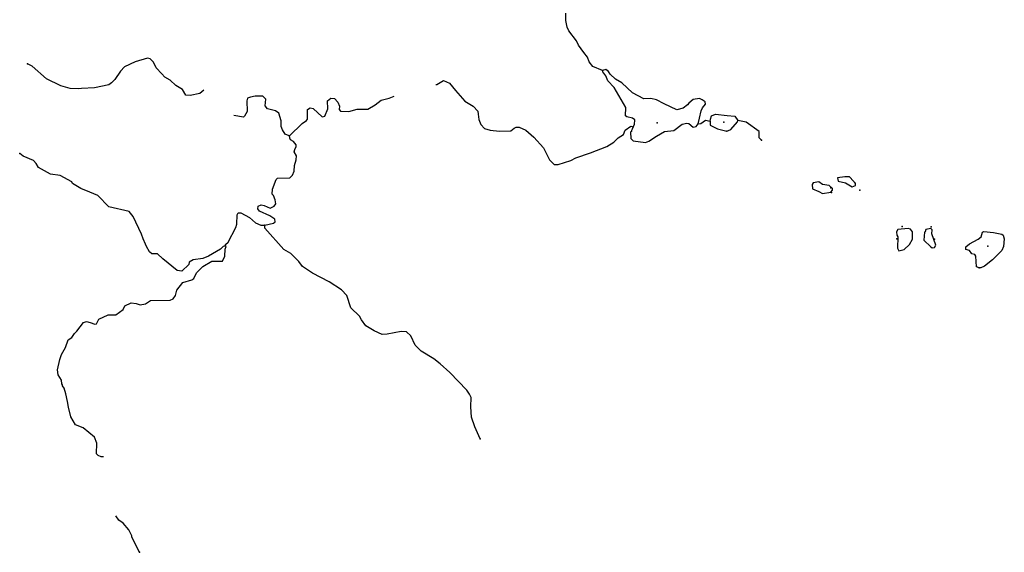
# Model space of a CAD drawing. Extents: x 1043317 to 1322904, y 15620714 to 15770993.
# Drawn here: x 1207591 to 1234751, y 15625279 to 15639979 of the extents above; entities that cross this region are included whole.
import ezdxf

# ---------------------------------------------------------------- set-up
doc = ezdxf.new("R2010")
doc.units = 0
doc.header["$MEASUREMENT"] = 0
doc.layers.add('L3', color=7, linetype='CONTINUOUS')

msp = doc.modelspace()

# ---------------------------------------------------------------- linework, layer by layer
at = {"layer": 'L3', "color": 140, "linetype": 'CONTINUOUS', "flags": 128}
for points in [[(1223669.24, 15638577.66), (1223404.49, 15638682.61), (1223298.65, 15638817.96), (1223250.98, 15638943.85), (1223153.3, 15639070.69), (1223007.05, 15639273.44), (1222951.08, 15639399.53), (1222739.41, 15639670.17), (1222691.27, 15639771.1), (1222653.02, 15639955.19), (1222656.72, 15640155.15)], [(1212669.06, 15638032.27), (1212564.11, 15637942.43), (1212296.41, 15637889.05), (1212171.6, 15637899.71), (1212082.73, 15638051.39), (1211901.47, 15638163.13), (1211745.8, 15638307.72), (1211597.37, 15638393.81), (1211507.41, 15638487.18), (1211352.07, 15638648.44), (1211280.02, 15638808.13), (1211190.09, 15638901.5), (1211115.39, 15638919.55), (1210771.8, 15638817.61), (1210485.72, 15638672.88), (1210375.25, 15638558.25), (1210212.6, 15638327.9), (1210127.6, 15638237.8), (1210051.52, 15638180.88), (1209649.89, 15638096.66), (1209299.5, 15638078.16), (1209207.68, 15638071.53), (1208982.88, 15638084.06), (1208725.83, 15638155.52), (1208329.35, 15638346.27), (1207935.76, 15638695.32), (1207803.55, 15638756.11)], [(1226308.88, 15637103.29), (1226345.13, 15637260.97), (1226390.54, 15637460.15), (1226425.41, 15637542.87), (1226510.74, 15637649.63), (1226495.16, 15637708.25), (1226421.24, 15637768), (1226346.86, 15637802.72), (1226171.28, 15637772.62), (1226052.78, 15637674.82), (1226010.2, 15637625.61), (1225891.87, 15637536.14), (1225715.95, 15637489.39), (1225368.98, 15637654.22), (1225154.39, 15637766.55), (1225005.01, 15637802.68), (1224804.92, 15637798.05), (1224491.25, 15637962.27), (1224204.6, 15638234.32), (1224023.14, 15638337.7), (1223875.67, 15638473.82), (1223835.38, 15638549.58), (1223761.34, 15638600.95), (1223669.24, 15638577.66)], [(1224515.4, 15637019.95), (1224549.97, 15637086), (1224560.6, 15637210.84), (1224494.89, 15637262.05), (1224337.22, 15637298.34), (1224304.34, 15637323.93), (1224308.67, 15637557.23), (1223985.48, 15638105.02), (1223813.92, 15638291.6), (1223758.09, 15638425.99), (1223676.79, 15638535.86), (1223669.24, 15638577.66)], [(1219067.83, 15638187.37), (1219094.64, 15638187.68), (1219280.1, 15638300.91), (1219445.52, 15638231.16), (1219608.27, 15638019.77), (1219869.63, 15637731.51), (1220100.43, 15637593.84), (1220231.1, 15637449.72), (1220238.02, 15637374.58), (1220260.23, 15637224.15), (1220307.57, 15637081.56), (1220413.87, 15636971.22), (1220571.42, 15636926.64), (1220829.38, 15636905.15), (1221137.81, 15636907.74), (1221231.01, 15636989.37), (1221281.47, 15637013.45), (1221373.13, 15637011.74), (1221555.02, 15636933.33), (1221776.4, 15636737.53), (1222037.58, 15636440.94), (1222206.52, 15636112.71), (1222337.51, 15635985.25), (1222445.82, 15635983.25), (1222789.6, 15636093.55), (1222932.61, 15636165.89), (1223335.19, 15636300.09), (1223788.65, 15636483.36), (1223982.45, 15636596.45), (1224101.41, 15636719.26), (1224244.74, 15636808.27), (1224297.07, 15636932.32), (1224449.07, 15637037.86), (1224515.4, 15637019.95)], [(1215034.37, 15636771.24), (1214976.36, 15636788.99), (1214910.32, 15636823.58), (1214837.52, 15636941.62), (1214805.9, 15637033.88), (1214800.35, 15637184.02), (1214737.72, 15637401.9), (1214647.16, 15637461.91), (1214423.12, 15637516.11), (1214366.36, 15637600.49), (1214378.11, 15637783.67), (1214296.35, 15637868.51), (1214087.89, 15637864.05), (1213954.1, 15637841.54), (1213878.51, 15637809.62), (1213860.61, 15637743.28), (1213863.36, 15637443.17), (1213794.41, 15637319.42), (1213760.45, 15637286.71), (1213500.49, 15637336.26)], [(1215034.37, 15636771.24), (1215382.48, 15637114.86), (1215500.69, 15637195.99), (1215526.44, 15637237.2), (1215531.26, 15637495.47), (1215607.18, 15637544.06), (1215690.18, 15637525.85), (1215935.95, 15637296.26), (1216011.23, 15637311.51), (1216090.1, 15637518.44), (1216085.77, 15637735.21), (1216170.51, 15637808.64), (1216270.48, 15637806.8), (1216368.6, 15637704.96), (1216408.23, 15637595.87), (1216406.53, 15637504.2), (1216438.94, 15637453.57), (1216672.21, 15637449.24), (1216898.42, 15637511.71), (1217198.37, 15637506.13), (1217392.3, 15637627.57), (1217561.42, 15637757.79), (1217779.12, 15637812.05), (1217924.19, 15637869.74)], [(1226308.88, 15637103.29), (1226384.01, 15637110.22), (1226510.85, 15637207.89), (1226635.35, 15637180.56)], [(1226635.35, 15637180.56), (1226644.63, 15637230.4), (1226671.3, 15637321.57), (1226788.89, 15637369.41), (1227105.02, 15637338.53), (1227321.35, 15637317.83), (1227402.49, 15637199.62)], [(1224515.4, 15637019.95), (1224489.15, 15636953.77), (1224463.57, 15636920.9), (1224463.08, 15636895.9), (1224437.62, 15636871.36), (1224451.04, 15636696.09), (1224516.61, 15636636.51), (1224857.42, 15636588.51), (1224941.51, 15636628.64), (1225160.8, 15636766.24), (1225379.88, 15636895.51), (1225638.79, 15636924.05), (1225867, 15637094.83), (1225992.59, 15637125.83), (1226050.75, 15637116.42), (1226165.55, 15637014.28), (1226249.17, 15637029.38), (1226308.88, 15637103.29)], [(1226635.35, 15637180.56), (1226641.52, 15637063.76), (1226839.78, 15636968.39), (1227096.99, 15636905.26)], [(1227096.99, 15636905.26), (1227206.07, 15636944.89), (1227393.4, 15637158.12), (1227402.49, 15637199.62)], [(1228050.77, 15636654.13), (1227985.22, 15636713.68), (1227988.47, 15636888.66), (1227626.67, 15637153.79), (1227402.49, 15637199.62)], [(1214355.18, 15634308.39), (1214589.52, 15634362.37), (1214640.31, 15634403.12), (1214624.89, 15634470.08), (1214493.26, 15634564.21), (1214204, 15634694.62), (1214163.58, 15634762.05), (1214164.79, 15634828.71), (1214248.91, 15634868.81), (1214331.92, 15634850.6), (1214497.13, 15634772.51), (1214614.88, 15634828.68), (1214657.76, 15634894.56), (1214634.79, 15635003.32), (1214595.45, 15635129.08), (1214554.41, 15635163.21), (1214565.37, 15635304.68), (1214661.98, 15635569.61), (1214704.27, 15635602.16), (1215046.19, 15635612.46), (1215114.24, 15635686.21), (1215158.07, 15635802.09), (1215169.19, 15635951.91), (1215213.77, 15636109.46), (1215224.14, 15636217.63), (1215159.63, 15636335.51), (1215177.38, 15636393.51), (1215220.59, 15636476.06), (1215221.51, 15636526.06), (1215148.25, 15636619.11), (1215057.37, 15636662.45), (1215041.49, 15636704.44), (1215034.37, 15636771.24)], [(1213261.06, 15633736.96), (1213202.43, 15633721.38), (1213126.02, 15633647.79), (1212797.39, 15633453.88), (1212646.19, 15633390), (1212378.8, 15633353.28), (1212269.23, 15633288.65), (1212259.69, 15633222.15), (1212064.48, 15633034.09), (1211931.48, 15633053.21), (1211537.46, 15633377.3), (1211389.95, 15633513.39), (1211231.66, 15633516.34), (1211174.25, 15633567.39), (1211085.4, 15633719.11), (1211029.39, 15633845.16), (1211021.52, 15633870.32), (1210997.63, 15633929.12), (1210950.09, 15634063.34), (1210717.49, 15634551.12), (1210611.64, 15634686.42), (1210047.26, 15634813.62), (1209744.71, 15635127.63), (1209529.66, 15635215), (1209281.56, 15635319.63), (1209050.76, 15635457.26), (1209026.68, 15635507.73), (1208704.83, 15635680.43), (1208438.87, 15635718.72), (1208108.82, 15635899.89), (1208044.19, 15636009.44), (1207970.76, 15636094.15), (1207689.63, 15636216.07), (1207590.91, 15636284.6)], [(1230555.52, 15635369.11), (1230647.78, 15635400.73), (1230648.86, 15635459.07), (1230501.84, 15635620.16), (1230477.3, 15635645.62), (1230352.18, 15635639.61), (1230151.76, 15635618.35), (1230166.72, 15635526.39), (1230374.1, 15635472.52), (1230555.52, 15635369.11)], [(1229740.54, 15635179.33), (1229966.26, 15635216.8), (1230009.01, 15635274.35), (1230009.8, 15635316.01), (1229919.67, 15635401.05), (1229736.87, 15635429.43), (1229638.28, 15635506.3), (1229479.36, 15635475.92), (1229453.57, 15635434.71), (1229459.58, 15635309.58), (1229633.3, 15635239.67), (1229740.54, 15635179.33)], [(1213261.06, 15633736.96), (1213270.02, 15633770.13), (1213337.9, 15633835.55), (1213553.76, 15634239.95), (1213580.47, 15634331.13), (1213593.62, 15634589.27), (1213619.7, 15634647.15), (1213694.67, 15634645.74), (1213925.63, 15634516.44), (1214097.98, 15634371.52), (1214238.52, 15634310.56), (1214355.18, 15634308.39)], [(1220296.46, 15628413.4), (1220144.19, 15628741.29), (1220057.51, 15629009.64), (1220037.79, 15629293.4), (1220042.57, 15629551.67), (1220002.62, 15629644.09), (1219929.66, 15629753.82), (1219455.41, 15630246.08), (1219193.12, 15630484.34), (1219012.31, 15630621.05), (1218666.09, 15630827.52), (1218502.58, 15630997.28), (1218382.4, 15631257.91), (1218259.28, 15631360.21), (1218117.78, 15631371.16), (1217724.64, 15631295.15), (1217591.18, 15631289.27), (1217368.09, 15631393.44), (1217137.29, 15631531.11), (1217023.58, 15631691.58), (1216967.28, 15631801), (1216721.35, 15632022.26), (1216619.38, 15632365.9), (1216472.21, 15632518.67), (1216126.32, 15632741.83), (1215672.42, 15632983.63), (1215392.37, 15633163.88), (1215286.7, 15633307.55), (1215065.77, 15633528.36), (1214876.17, 15633640.24), (1214353.61, 15634225.06), (1214355.18, 15634308.39)], [(1231844.59, 15633601.3), (1231986.85, 15633631.97), (1232139.47, 15633770.85), (1232217.25, 15633919.41), (1232220.95, 15634119.39), (1232164.04, 15634195.47), (1232097.7, 15634213.39), (1231813.79, 15634185.3), (1231779.37, 15634127.63), (1231785.87, 15634027.45), (1231810.08, 15633985.32), (1231804.18, 15633668.72), (1231844.59, 15633601.3)], [(1232765.24, 15633681.03), (1232823.7, 15633688.28), (1232858.28, 15633754.33), (1232755.85, 15634072.98), (1232757.85, 15634181.28), (1232725.14, 15634215.23), (1232582.88, 15634184.52), (1232565.13, 15634126.52), (1232548.17, 15634110.18), (1232535.82, 15633893.67), (1232724.03, 15633706.82), (1232765.24, 15633681.03)], [(1234061.21, 15633133.34), (1233986.7, 15633159.72), (1233967.11, 15633451.82), (1233934.57, 15633494.07), (1233859.9, 15633512.15), (1233786.6, 15633605.2), (1233687.26, 15633640.37), (1233688.51, 15633707.03), (1233790.18, 15633796.83), (1234025.8, 15633917.47), (1234110.34, 15633982.57), (1234146.17, 15634115.28), (1234188.13, 15634131.16), (1234454.43, 15634109.54), (1234678.6, 15634063.68), (1234719.64, 15634029.59), (1234751.1, 15633929), (1234730.57, 15633720.98), (1234678.4, 15633605.26), (1234423.66, 15633351.62), (1234203.63, 15633172.35), (1234102.87, 15633132.55), (1234061.21, 15633133.34)], [(1209903.46, 15627914.93), (1209835.7, 15627916.19), (1209752.99, 15627951.07), (1209712.11, 15627993.52), (1209717.68, 15628293.46), (1209653.97, 15628453.01), (1209342.17, 15628717.19), (1209126.95, 15628796.23), (1208997.66, 15629015.33), (1208935.97, 15629283.21), (1208913.92, 15629441.97), (1208859.46, 15629651.37), (1208820.74, 15629810.46), (1208771.83, 15629869.71), (1208772.45, 15629903.04), (1208756.27, 15629928.34), (1208741.44, 15630028.63), (1208652.61, 15630180.31), (1208630.1, 15630314.1), (1208693.84, 15630604.63), (1208746.29, 15630737.02), (1208849.99, 15630935.12), (1208928.86, 15631142.04), (1209030.08, 15631206.84), (1209107.23, 15631322.07), (1209166.61, 15631379.32), (1209354.57, 15631625.88), (1209430.03, 15631649.47), (1209537.86, 15631622.47), (1209662.07, 15631578.47), (1209712.2, 15631585.89), (1209772.87, 15631709.77), (1210033.45, 15631829.95), (1210241.91, 15631834.41), (1210444.66, 15631980.68), (1210488.2, 15632079.9), (1210664.69, 15632159.95), (1210806.16, 15632149), (1210913.86, 15632113.63), (1211064.29, 15632135.84), (1211199.46, 15632233.35), (1211741.34, 15632239.94), (1211825.26, 15632271.7), (1211885.3, 15632362.29), (1211921.42, 15632511.63), (1212092.07, 15632725.18), (1212343.41, 15632795.54), (1212394.16, 15632836.25), (1212472.11, 15632993.18), (1212641.99, 15633165.03), (1212894.74, 15633310.37), (1213186.49, 15633313.26), (1213247.45, 15633453.81), (1213259.36, 15633645.32), (1213285.73, 15633719.83), (1213261.06, 15633736.96)], [(1210895.15, 15625279.33), (1210686.3, 15625699.94), (1210686.92, 15625733.27), (1210598.37, 15625901.61), (1210443.31, 15626079.53), (1210328.2, 15626165.04), (1210247.06, 15626283.22), (1210244.86, 15626290.74)]]:
    msp.add_lwpolyline(points, dxfattribs=at)
at = {"layer": 'L3', "color": 140, "linetype": 'CONTINUOUS'}
for p in [(1207803.55, 15638756.11), (1223669.24, 15638577.66), (1224515.4, 15637019.95), (1225175.92, 15637132.69), (1226308.88, 15637103.29), (1226635.35, 15637180.56), (1227018.15, 15637148.44), (1227402.49, 15637199.62), (1215034.37, 15636771.24), (1227096.99, 15636905.26), (1228050.77, 15636654.13), (1207590.91, 15636284.6), (1229968.22, 15635334.89), (1230637.39, 15635464.12), (1229982.56, 15635209.59), (1230767.28, 15635278.33), (1214355.18, 15634308.39), (1231932.08, 15634273.16), (1232731.93, 15634258.26), (1213261.06, 15633736.96), (1231784.1, 15633934.17), (1232825.74, 15633923.11), (1234297.32, 15633729.05), (1234061.21, 15633133.34), (1220296.46, 15628413.4), (1210895.15, 15625279.33)]:
    msp.add_point(p, dxfattribs=at)

doc.saveas('drawing.dxf')
